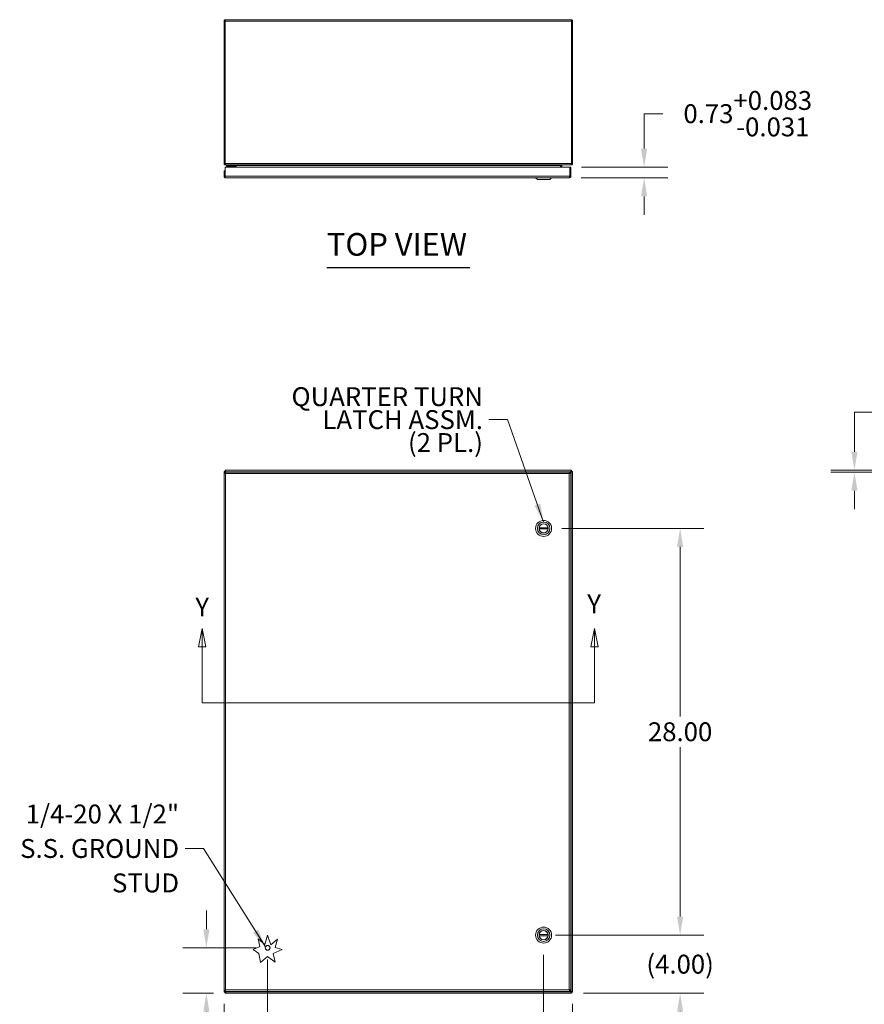
# Model space of a CAD drawing. Units: inches. Extents: x 6 to 213, y 5 to 132.
# Drawn here: x 40 to 98, y 64 to 132 of the extents above; entities that cross this region are included whole.
import ezdxf

# ---------------------------------------------------------------- set-up
doc = ezdxf.new("R2010")
doc.units = ezdxf.units.IN
doc.header["$LTSCALE"] = 13
doc.header["$MEASUREMENT"] = 0
for name, color, linetype, lineweight in [('Dimension (ANSI)', 7, 'Continuous', 5), ('Section Line (ANSI)', 7, 'Continuous', 5), ('Symbol (ANSI)', 7, 'Continuous', 5), ('Visible (ANSI)', 7, 'Continuous', 5), ('Visible Narrow (ANSI)', 7, 'Continuous', 5)]:
    doc.layers.add(name, color=color, linetype=linetype, lineweight=lineweight)
doc.styles.add('ROMANS', font='romans.shx')
doc.styles.add('Text Style168', font='tahoma.ttf')
doc.dimstyles.new('Default (ANSI)', dxfattribs={"dimscale": 13, "dimtxt": 0.1, "dimasz": 0.098425, "dimexe": 0.125, "dimexo": 0.0625, "dimgap": 0.031496, "dimtad": 0, "dimtih": 1, "dimtoh": 1, "dimrnd": 1e-08, "dimzin": 0, "dimdsep": 46, "dimtxsty": 'ROMANS', "dimcen": 0.09, "dimdle": 0.393701, "dimclrd": 256, "dimclre": 256, "dimclrt": 256, "dimadec": 0, "dimazin": 0, "dimtfac": 1, "dimtofl": 0, "dimtmove": 0, "dimatfit": 3, "dimfxl": 1, "dimtolj": 1, "dimtzin": 0, "dimlwd": -1, "dimlwe": -1, "dimarcsym": 0})
doc.dimstyles.new('Default (ANSI)$7', dxfattribs={"dimscale": 13, "dimtxt": 0.1, "dimasz": 0.098425, "dimexe": 0.125, "dimexo": 0.0625, "dimgap": 0.031496, "dimtad": 0, "dimtih": 1, "dimtoh": 1, "dimrnd": 1e-08, "dimzin": 0, "dimdsep": 46, "dimtxsty": 'ROMANS', "dimcen": 0.09, "dimdle": 0.393701, "dimclrd": 256, "dimclre": 256, "dimclrt": 256, "dimadec": 0, "dimazin": 0, "dimtfac": 1, "dimtofl": 0, "dimtmove": 0, "dimatfit": 3, "dimfxl": 1, "dimtolj": 1, "dimtzin": 0, "dimlwd": -1, "dimlwe": -1, "dimarcsym": 0})

# ---------------------------------------------------------------- blocks, each defined once
blk = doc.blocks.new('*D4')
at = {"layer": 'Defpoints', "color": 0, "transparency": 16777216}
for p in [(57.378, 68.009), (53.159, 64.884), (54.452, 64.884)]:
    blk.add_point(p, dxfattribs=at)
at = {"layer": 'Dimension (ANSI)', "transparency": 16777216}
for p, q in [((53.159, 69.288), (53.159, 70.568)), ((56.566, 68.009), (51.534, 68.009)), ((53.639, 64.884), (51.534, 64.884)), ((53.159, 63.604), (53.159, 61.302)), ((53.159, 61.302), (51.879, 61.302))]:
    blk.add_line(p, q, dxfattribs=at)
for points in [[(52.946, 69.288), (53.372, 69.288), (53.159, 68.009)], [(52.946, 63.604), (53.372, 63.604), (53.159, 64.884)]]:
    blk.add_solid(points, dxfattribs=at)
at = {"layer": 'Dimension (ANSI)', "transparency": 16777216, "insert": (49.303, 61.302), "char_height": 1.3, "attachment_point": 5, "style": 'ROMANS'}
blk.add_mtext('\\A1;(3.1)', dxfattribs=at)
blk = doc.blocks.new('*D5')
at = {"layer": 'Defpoints', "color": 0, "transparency": 16777216}
for p in [(57.378, 68.009), (54.377, 64.958), (54.377, 60.598)]:
    blk.add_point(p, dxfattribs=at)
at = {"layer": 'Dimension (ANSI)', "transparency": 16777216}
for p, q in [((57.378, 67.196), (57.378, 58.973)), ((54.377, 64.146), (54.377, 58.973)), ((53.097, 60.598), (51.818, 60.598)), ((58.658, 60.598), (61.033, 60.598))]:
    blk.add_line(p, q, dxfattribs=at)
for points in [[(53.097, 60.812), (53.097, 60.385), (54.377, 60.598)], [(58.658, 60.812), (58.658, 60.385), (57.378, 60.598)]]:
    blk.add_solid(points, dxfattribs=at)
at = {"layer": 'Dimension (ANSI)', "transparency": 16777216, "insert": (63.609, 60.598), "char_height": 1.3, "attachment_point": 5, "style": 'ROMANS'}
blk.add_mtext('\\A1;(3.0)', dxfattribs=at)
blk = doc.blocks.new('*D6')
at = {"layer": 'Defpoints', "color": 0, "transparency": 16777216}
for p in [(76.811, 96.884), (85.775, 96.884), (76.378, 68.884)]:
    blk.add_point(p, dxfattribs=at)
at = {"layer": 'Dimension (ANSI)', "transparency": 16777216}
for p, q in [((77.624, 96.884), (87.4, 96.884)), ((85.775, 95.604), (85.775, 83.943)), ((85.775, 70.163), (85.775, 81.824)), ((77.191, 68.884), (87.4, 68.884))]:
    blk.add_line(p, q, dxfattribs=at)
for points in [[(85.562, 95.604), (85.988, 95.604), (85.775, 96.884)], [(85.562, 70.163), (85.988, 70.163), (85.775, 68.884)]]:
    blk.add_solid(points, dxfattribs=at)
at = {"layer": 'Dimension (ANSI)', "transparency": 16777216, "insert": (85.775, 82.884), "char_height": 1.3, "attachment_point": 5, "style": 'ROMANS'}
blk.add_mtext('\\A1;28.00', dxfattribs=at)
blk = doc.blocks.new('2dTransSection1')
at = {"layer": 'Section Line (ANSI)', "linetype": 'Continuous'}
for p, q in [((4.0676, 6.9232), (4.0481, 6.8252)), ((4.0676, 6.8252), (4.0676, 6.9232)), ((4.0871, 6.8252), (4.0676, 6.9232)), ((6.1444, 6.9232), (6.1249, 6.8252)), ((6.1444, 6.8252), (6.1444, 6.9232)), ((6.1639, 6.8252), (6.1444, 6.9232)), ((4.0481, 6.8252), (4.0871, 6.8252)), ((4.0676, 6.5295), (4.0676, 6.8252)), ((6.1249, 6.8252), (6.1639, 6.8252)), ((6.1444, 6.5295), (6.1444, 6.8252)), ((4.0676, 6.5295), (6.1444, 6.5295)), ((4.0676, 6.5295), (4.0835, 6.5295)), ((6.1284, 6.5295), (6.1444, 6.5295))]:
    blk.add_line(p, q, dxfattribs=at)
at = {"layer": 'Section Line (ANSI)', "linetype": 'Continuous', "flags": 128}
for points in [[(4.0871, 6.8252), (4.0676, 6.9232), (4.0481, 6.8252), (4.0871, 6.8252)], [(6.1639, 6.8252), (6.1444, 6.9232), (6.1249, 6.8252), (6.1639, 6.8252)]]:
    blk.add_lwpolyline(points, dxfattribs=at)
at = {"layer": 'Section Line (ANSI)'}
for points in [[(4.0871, 6.8252), (4.0676, 6.9232), (4.0481, 6.8252), (4.0871, 6.8252)], [(6.1639, 6.8252), (6.1444, 6.9232), (6.1249, 6.8252), (6.1639, 6.8252)]]:
    blk.add_solid(points, dxfattribs=at)
at = {"layer": 'Section Line (ANSI)', "char_height": 0.1, "attachment_point": 7, "style": 'ROMANS'}
for insert in [(6.1066, 6.9716), (4.0309, 6.9553)]:
    blk.add_mtext('Y', dxfattribs=dict(at, insert=insert))
blk = doc.blocks.new('*D26')
at = {"layer": 'Defpoints', "color": 0, "transparency": 16777216}
for p in [(97.776, 100.759), (107.369, 100.759), (108.255, 100.884)]:
    blk.add_point(p, dxfattribs=at)
at = {"layer": 'Dimension (ANSI)', "transparency": 16777216}
for p, q in [((97.776, 102.163), (97.776, 104.891)), ((97.776, 104.891), (99.055, 104.891)), ((107.442, 100.884), (96.151, 100.884)), ((106.556, 100.759), (96.151, 100.759)), ((97.776, 99.479), (97.776, 98.199))]:
    blk.add_line(p, q, dxfattribs=at)
for points in [[(97.563, 102.163), (97.989, 102.163), (97.776, 100.884)], [(97.563, 99.479), (97.989, 99.479), (97.776, 100.759)]]:
    blk.add_solid(points, dxfattribs=at)
at = {"layer": 'Dimension (ANSI)', "transparency": 16777216, "insert": (102.251, 104.891), "char_height": 1.3, "attachment_point": 5, "style": 'ROMANS'}
blk.add_mtext('\\A1;(0.13)', dxfattribs=at)
blk = doc.blocks.new('*D31')
at = {"layer": 'Defpoints', "color": 0, "transparency": 16777216}
for p in [(76.378, 68.332), (78.377, 64.958), (76.378, 60.598)]:
    blk.add_point(p, dxfattribs=at)
at = {"layer": 'Dimension (ANSI)', "transparency": 16777216}
for p, q in [((76.378, 67.52), (76.378, 58.973)), ((78.377, 64.146), (78.377, 58.973)), ((75.099, 60.598), (73.819, 60.598)), ((79.656, 60.598), (82.032, 60.598))]:
    blk.add_line(p, q, dxfattribs=at)
for points in [[(75.099, 60.812), (75.099, 60.385), (76.378, 60.598)], [(79.656, 60.812), (79.656, 60.385), (78.377, 60.598)]]:
    blk.add_solid(points, dxfattribs=at)
at = {"layer": 'Dimension (ANSI)', "transparency": 16777216, "insert": (84.608, 60.598), "char_height": 1.3, "attachment_point": 5, "style": 'ROMANS'}
blk.add_mtext('\\A1;(2.0)', dxfattribs=at)
blk = doc.blocks.new('*D32')
at = {"layer": 'Defpoints', "color": 0, "transparency": 16777216}
for p in [(76.929, 68.884), (85.775, 68.884), (78.302, 64.884)]:
    blk.add_point(p, dxfattribs=at)
at = {"layer": 'Dimension (ANSI)', "transparency": 16777216}
for p, q in [((85.775, 70.163), (85.775, 71.443)), ((77.742, 68.884), (87.4, 68.884)), ((79.115, 64.884), (87.4, 64.884)), ((85.775, 63.604), (85.775, 62.324))]:
    blk.add_line(p, q, dxfattribs=at)
for points in [[(85.562, 70.163), (85.988, 70.163), (85.775, 68.884)], [(85.562, 63.604), (85.988, 63.604), (85.775, 64.884)]]:
    blk.add_solid(points, dxfattribs=at)
at = {"layer": 'Dimension (ANSI)', "transparency": 16777216, "insert": (85.775, 66.884), "char_height": 1.3, "attachment_point": 5, "style": 'ROMANS'}
blk.add_mtext('\\A1;(4.00)', dxfattribs=at)
blk = doc.blocks.new('*D33')
at = {"layer": 'Defpoints', "color": 0, "transparency": 16777216}
for p in [(78.179, 121.749), (78.148, 121.019), (83.297, 121.019)]:
    blk.add_point(p, dxfattribs=at)
at = {"layer": 'Dimension (ANSI)', "transparency": 16777216}
for p, q in [((84.576, 125.434), (83.297, 125.434)), ((83.297, 125.434), (83.297, 124.308)), ((83.297, 123.029), (83.297, 124.308)), ((78.991, 121.749), (84.922, 121.749)), ((78.96, 121.019), (84.922, 121.019)), ((83.297, 119.74), (83.297, 118.46))]:
    blk.add_line(p, q, dxfattribs=at)
for points in [[(83.083, 123.029), (83.51, 123.029), (83.297, 121.749)], [(83.083, 119.74), (83.51, 119.74), (83.297, 121.019)]]:
    blk.add_solid(points, dxfattribs=at)
at = {"layer": 'Dimension (ANSI)', "transparency": 16777216, "insert": (90.433, 125.434), "char_height": 1.3, "attachment_point": 5, "style": 'ROMANS'}
blk.add_mtext('\\A1;0.73\\S+0.083^ -0.031;', dxfattribs=at)

msp = doc.modelspace()

# ---------------------------------------------------------------- linework, layer by layer
at = {"layer": 'Symbol (ANSI)', "lineweight": 30}
msp.add_line((61.4553, 114.8508), (71.2983, 114.8508), dxfattribs=at)
at = {"layer": 'Visible (ANSI)'}
for p, q in [((54.3769, 131.8001), (54.3769, 122.0106)), ((54.4509, 131.8001), (54.3769, 131.8001)), ((54.4509, 131.8001), (54.4509, 122.0106)), ((54.4516, 122.0106), (54.4516, 131.8001)), ((54.4822, 131.9053), (78.2717, 131.9053)), ((78.3022, 131.8001), (78.3022, 122.0106)), ((78.3029, 131.8001), (78.3029, 122.0106)), ((78.3029, 131.8001), (78.3769, 131.8001)), ((78.3769, 122.0106), (78.3769, 131.8001)), ((54.3769, 122.0106), (54.4509, 122.0106)), ((54.3782, 121.4991), (54.3782, 121.1244)), ((54.4522, 121.4991), (54.3782, 121.4991)), ((54.4522, 121.1244), (54.4522, 121.4991)), ((54.4529, 121.1244), (54.4529, 121.7491)), ((54.4529, 121.7491), (78.1785, 121.7491)), ((54.4822, 121.9318), (54.4822, 121.9053)), ((54.4822, 121.9053), (54.5083, 121.9053)), ((78.2455, 121.9053), (54.5083, 121.9053)), ((54.6679, 121.8746), (54.5429, 121.8746)), ((54.5429, 121.8155), (54.5429, 121.8746)), ((54.5429, 121.8155), (54.6679, 121.8155)), ((54.6679, 121.8746), (55.0199, 121.8746)), ((55.0199, 121.8155), (54.6679, 121.8155)), ((54.9933, 121.7491), (54.9415, 121.8009)), ((55.0469, 121.7491), (55.0469, 121.7886)), ((55.1059, 121.7886), (55.1059, 121.7491)), ((55.1154, 121.8741), (55.1154, 121.7491)), ((55.1894, 121.7491), (55.1894, 121.8741)), ((55.2156, 121.8741), (55.2156, 121.7491)), ((77.5383, 121.8741), (77.5383, 121.7491)), ((77.5644, 121.8741), (77.5644, 121.7491)), ((77.6384, 121.8741), (77.6384, 121.7491)), ((78.1785, 121.7491), (78.1785, 121.1244)), ((78.1792, 121.1244), (78.1792, 121.7491)), ((78.1792, 121.7491), (78.2532, 121.7491)), ((78.2455, 121.9053), (78.2717, 121.9053)), ((78.2532, 121.1244), (78.2532, 121.7491)), ((78.2717, 121.9318), (78.2717, 121.9053)), ((78.3029, 122.0106), (78.3769, 122.0106)), ((54.4522, 121.1244), (54.3782, 121.1244)), ((78.148, 121.0191), (54.4835, 121.0191)), ((75.9452, 120.901), (75.8271, 121.0191)), ((76.8113, 120.901), (75.9452, 120.901)), ((76.8113, 120.901), (76.9294, 121.0191)), ((78.1792, 121.1244), (78.2532, 121.1244)), ((54.3769, 64.9582), (54.3769, 100.8088)), ((54.3769, 100.8088), (54.4509, 100.8088)), ((54.3782, 65.0832), (54.3782, 100.6838)), ((54.4522, 100.6838), (54.3782, 100.6838)), ((54.4516, 100.8835), (78.3022, 100.8835)), ((54.4516, 100.8095), (54.4516, 100.8835)), ((54.4529, 100.7585), (78.1785, 100.7585)), ((54.4529, 100.6845), (54.4529, 100.7585)), ((54.5281, 100.7585), (54.5083, 100.7783)), ((78.2455, 100.7783), (78.1785, 100.7113)), ((78.1785, 100.6845), (78.1785, 100.7585)), ((78.1792, 100.6838), (78.2532, 100.6838)), ((78.2034, 100.6838), (78.2717, 100.7521)), ((78.2532, 100.6838), (78.2532, 65.0832)), ((78.3022, 100.8835), (78.3022, 100.8095)), ((78.3029, 100.8088), (78.3769, 100.8088)), ((78.3769, 100.8088), (78.3769, 64.9582)), ((76.6907, 96.9229), (76.0657, 96.9229)), ((76.6907, 96.8441), (76.0657, 96.8441)), ((56.829, 68.0963), (56.7155, 68.6323)), ((56.7155, 68.6323), (57.1807, 68.2284)), ((57.1807, 68.2284), (57.3782, 68.8835)), ((57.3782, 68.8835), (57.6007, 68.2255)), ((57.6007, 68.2255), (58.0646, 68.6108)), ((58.0646, 68.6108), (57.8919, 68.0382)), ((76.6907, 68.9229), (76.0657, 68.9229)), ((76.6907, 68.8441), (76.0657, 68.8441)), ((56.3783, 67.8967), (56.829, 68.0963)), ((56.7642, 67.6205), (56.3783, 67.8967)), ((58.3782, 67.8916), (57.766, 67.6205)), ((57.8919, 68.0382), (58.3782, 67.8916)), ((56.8938, 67.0087), (56.7642, 67.6205)), ((57.3666, 67.4015), (56.8938, 67.0087)), ((57.8919, 67.0255), (57.3666, 67.4015)), ((57.766, 67.6205), (57.8919, 67.0255)), ((54.4522, 65.0832), (54.3782, 65.0832)), ((54.4529, 65.0825), (54.4529, 65.0085)), ((78.1785, 65.0825), (78.1785, 65.0085)), ((78.1792, 65.0832), (78.2532, 65.0832)), ((78.2717, 65.0149), (78.2034, 65.0832)), ((54.4509, 64.9582), (54.3769, 64.9582)), ((54.4516, 64.8835), (54.4516, 64.9575)), ((78.3022, 64.8835), (54.4516, 64.8835)), ((78.1785, 65.0085), (54.4529, 65.0085)), ((54.5083, 64.9888), (54.5281, 65.0085)), ((78.1785, 65.0557), (78.2455, 64.9888)), ((78.3022, 64.9575), (78.3022, 64.8835)), ((78.3769, 64.9582), (78.3029, 64.9582))]:
    msp.add_line(p, q, dxfattribs=at)
for centre, radius in [((76.3782, 96.8835), 0.5512), ((76.3782, 96.8835), 0.4331), ((76.3782, 96.8835), 0.3169), ((76.3782, 68.8835), 0.5512), ((76.3782, 68.8835), 0.4331), ((76.3782, 68.8835), 0.3169), ((57.3782, 68.0085), 0.1685)]:
    msp.add_circle(centre, radius, dxfattribs=at)
for centre, radius, start, end in [((54.9061, 121.7655), 0.05, 45, 90), ((55.0199, 121.7886), 0.086, 0, 90), ((55.0199, 121.7886), 0.0269, 0, 90), ((55.0842, 121.8741), 0.1053, 0, 11.695748), ((77.6697, 121.8741), 0.1053, 168.304252, 180), ((76.3782, 96.8835), 0.315, 7.180756, 172.819244), ((76.3782, 96.8835), 0.315, 172.819244, 187.180756), ((76.3782, 96.8835), 0.315, 187.180756, 352.819244), ((76.3782, 96.8835), 0.315, 352.819244, 7.180756), ((76.3782, 68.8835), 0.315, 7.180756, 172.819244), ((76.3782, 68.8835), 0.315, 172.819244, 187.180756), ((76.3782, 68.8835), 0.315, 187.180756, 352.819244), ((76.3782, 68.8835), 0.315, 352.819244, 7.180756)]:
    msp.add_arc(centre, radius, start, end, dxfattribs=at)
for points, knots in [([(54.4822, 131.9053), (54.4438, 131.9053), (54.4062, 131.8825), (54.3886, 131.8483), (54.381, 131.8335), (54.3769, 131.8168), (54.3769, 131.8001)], [0, 0, 0, 0, 1.0950581, 1.0950581, 1.0950581, 1.5707963, 1.5707963, 1.5707963, 1.5707963]), ([(54.4544, 131.8139), (54.4526, 131.8105), (54.4514, 131.8067), (54.451, 131.8028), (54.451, 131.8019), (54.4509, 131.801), (54.4509, 131.8001)], [1.10743779, 1.10743779, 1.10743779, 1.10743779, 1.48347479, 1.48347479, 1.48347479, 1.57079633, 1.57079633, 1.57079633, 1.57079633]), ([(54.4516, 131.8001), (54.4587, 131.8385), (54.4658, 131.8761), (54.4729, 131.8937), (54.476, 131.9013), (54.4791, 131.9053), (54.4822, 131.9053)], [0, 0, 0, 0, 1.0950581, 1.0950581, 1.0950581, 1.5707963, 1.5707963, 1.5707963, 1.5707963]), ([(78.3769, 131.8001), (78.3769, 131.8385), (78.354, 131.8761), (78.3199, 131.8937), (78.305, 131.9013), (78.2884, 131.9053), (78.2717, 131.9053)], [0, 0, 0, 0, 1.0950581, 1.0950581, 1.0950581, 1.5707963, 1.5707963, 1.5707963, 1.5707963]), ([(78.2717, 131.9053), (78.2788, 131.9053), (78.2859, 131.8825), (78.293, 131.8483), (78.296, 131.8335), (78.2991, 131.8168), (78.3022, 131.8001)], [0, 0, 0, 0, 1.0950581, 1.0950581, 1.0950581, 1.5707963, 1.5707963, 1.5707963, 1.5707963]), ([(78.2995, 131.8139), (78.3013, 131.8105), (78.3025, 131.8067), (78.3028, 131.8028), (78.3029, 131.8019), (78.3029, 131.801), (78.3029, 131.8001)], [1.10743779, 1.10743779, 1.10743779, 1.10743779, 1.48347479, 1.48347479, 1.48347479, 1.57079633, 1.57079633, 1.57079633, 1.57079633]), ([(54.3769, 122.0106), (54.3769, 121.9722), (54.3998, 121.9346), (54.434, 121.917), (54.4488, 121.9094), (54.4655, 121.9053), (54.4822, 121.9053)], [0, 0, 0, 0, 1.0950581, 1.0950581, 1.0950581, 1.5707963, 1.5707963, 1.5707963, 1.5707963]), ([(54.5083, 121.9053), (54.4952, 121.9053), (54.482, 121.9282), (54.4688, 121.9624), (54.4631, 121.9772), (54.4574, 121.9939), (54.4516, 122.0106)], [0, 0, 0, 0, 1.0950581, 1.0950581, 1.0950581, 1.5707963, 1.5707963, 1.5707963, 1.5707963]), ([(55.1077, 121.8947), (55.1049, 121.8979), (55.1014, 121.9005), (55.0975, 121.9023), (55.0938, 121.9041), (55.0898, 121.9051), (55.0857, 121.9053)], [-2.42100922, -2.42100922, -2.42100922, -2.42100922, -2.01280226, -2.01280226, -2.01280226, -1.61914817, -1.61914817, -1.61914817, -1.61914817]), ([(55.1894, 121.8947), (55.1801, 121.8979), (55.1683, 121.9005), (55.1554, 121.9023), (55.1429, 121.9041), (55.1292, 121.9051), (55.1154, 121.9053)], [-2.42100922, -2.42100922, -2.42100922, -2.42100922, -2.01280226, -2.01280226, -2.01280226, -1.61914817, -1.61914817, -1.61914817, -1.61914817]), ([(77.5644, 121.8947), (77.5738, 121.8979), (77.5855, 121.9005), (77.5985, 121.9023), (77.611, 121.9041), (77.6246, 121.9051), (77.6384, 121.9053)], [-2.42100922, -2.42100922, -2.42100922, -2.42100922, -2.01280226, -2.01280226, -2.01280226, -1.61914817, -1.61914817, -1.61914817, -1.61914817]), ([(77.6462, 121.8947), (77.649, 121.8979), (77.6525, 121.9005), (77.6563, 121.9023), (77.66, 121.9041), (77.6641, 121.9051), (77.6682, 121.9053)], [-2.42100922, -2.42100922, -2.42100922, -2.42100922, -2.01280226, -2.01280226, -2.01280226, -1.61914817, -1.61914817, -1.61914817, -1.61914817]), ([(78.3022, 122.0106), (78.289, 121.9722), (78.2759, 121.9346), (78.2627, 121.917), (78.257, 121.9094), (78.2512, 121.9053), (78.2455, 121.9053)], [0, 0, 0, 0, 1.0950581, 1.0950581, 1.0950581, 1.5707963, 1.5707963, 1.5707963, 1.5707963]), ([(78.2717, 121.9053), (78.3101, 121.9053), (78.3476, 121.9282), (78.3652, 121.9624), (78.3729, 121.9772), (78.3769, 121.9939), (78.3769, 122.0106)], [0, 0, 0, 0, 1.0950581, 1.0950581, 1.0950581, 1.5707963, 1.5707963, 1.5707963, 1.5707963]), ([(54.3782, 121.1244), (54.3782, 121.0859), (54.4011, 121.0484), (54.4353, 121.0308), (54.4501, 121.0231), (54.4668, 121.0191), (54.4835, 121.0191)], [0, 0, 0, 0, 1.0950581, 1.0950581, 1.0950581, 1.5707963, 1.5707963, 1.5707963, 1.5707963]), ([(54.4557, 121.1105), (54.4539, 121.114), (54.4527, 121.1177), (54.4524, 121.1216), (54.4523, 121.1225), (54.4522, 121.1234), (54.4522, 121.1244)], [1.10743779, 1.10743779, 1.10743779, 1.10743779, 1.48347479, 1.48347479, 1.48347479, 1.57079633, 1.57079633, 1.57079633, 1.57079633]), ([(54.4835, 121.0191), (54.4764, 121.0191), (54.4693, 121.042), (54.4622, 121.0761), (54.4591, 121.091), (54.456, 121.1077), (54.4529, 121.1244)], [0, 0, 0, 0, 1.0950581, 1.0950581, 1.0950581, 1.5707963, 1.5707963, 1.5707963, 1.5707963]), ([(78.148, 121.0191), (78.1864, 121.0191), (78.224, 121.042), (78.2416, 121.0761), (78.2492, 121.091), (78.2532, 121.1077), (78.2532, 121.1244)], [0, 0, 0, 0, 1.0950581, 1.0950581, 1.0950581, 1.5707963, 1.5707963, 1.5707963, 1.5707963]), ([(78.1785, 121.1244), (78.1714, 121.0859), (78.1643, 121.0484), (78.1572, 121.0308), (78.1542, 121.0231), (78.1511, 121.0191), (78.148, 121.0191)], [0, 0, 0, 0, 1.0950581, 1.0950581, 1.0950581, 1.5707963, 1.5707963, 1.5707963, 1.5707963]), ([(78.1758, 121.1105), (78.1776, 121.114), (78.1788, 121.1177), (78.1791, 121.1216), (78.1792, 121.1225), (78.1792, 121.1234), (78.1792, 121.1244)], [1.10743779, 1.10743779, 1.10743779, 1.10743779, 1.48347479, 1.48347479, 1.48347479, 1.57079633, 1.57079633, 1.57079633, 1.57079633]), ([(54.3769, 100.8088), (54.3769, 100.7956), (54.3998, 100.7824), (54.434, 100.7693), (54.4433, 100.7657), (54.4533, 100.7621), (54.4636, 100.7585)], [0, 0, 0, 0, 1.0950581, 1.0950581, 1.0950581, 1.3931526, 1.3931526, 1.3931526, 1.3931526]), ([(54.3782, 100.6838), (54.3782, 100.6767), (54.4011, 100.6696), (54.4353, 100.6625), (54.4501, 100.6594), (54.4668, 100.6563), (54.4835, 100.6533)], [0, 0, 0, 0, 1.0950581, 1.0950581, 1.0950581, 1.5707963, 1.5707963, 1.5707963, 1.5707963]), ([(54.4822, 100.7783), (54.4667, 100.7879), (54.4524, 100.7975), (54.451, 100.8071), (54.451, 100.8077), (54.4509, 100.8082), (54.4509, 100.8088)], [0, 0, 0, 0, 1.4834748, 1.4834748, 1.4834748, 1.5707963, 1.5707963, 1.5707963, 1.5707963]), ([(54.5083, 100.7783), (54.4952, 100.8167), (54.482, 100.8542), (54.4688, 100.8718), (54.4631, 100.8795), (54.4574, 100.8835), (54.4516, 100.8835)], [0, 0, 0, 0, 1.0950581, 1.0950581, 1.0950581, 1.5707963, 1.5707963, 1.5707963, 1.5707963]), ([(54.4516, 100.8095), (54.4695, 100.8095), (54.4873, 100.7964), (54.5052, 100.781), (54.5062, 100.7801), (54.5073, 100.7792), (54.5083, 100.7783)], [0, 0, 0, 0, 1.4834748, 1.4834748, 1.4834748, 1.5707963, 1.5707963, 1.5707963, 1.5707963]), ([(54.4822, 100.7783), (54.4726, 100.7937), (54.4629, 100.808), (54.4533, 100.8094), (54.4528, 100.8095), (54.4522, 100.8095), (54.4516, 100.8095)], [0, 0, 0, 0, 1.4834748, 1.4834748, 1.4834748, 1.5707963, 1.5707963, 1.5707963, 1.5707963]), ([(54.4835, 100.6533), (54.468, 100.6629), (54.4537, 100.6725), (54.4524, 100.6821), (54.4523, 100.6827), (54.4522, 100.6832), (54.4522, 100.6838)], [0, 0, 0, 0, 1.4834748, 1.4834748, 1.4834748, 1.5707963, 1.5707963, 1.5707963, 1.5707963]), ([(54.4835, 100.6533), (54.4764, 100.6917), (54.4693, 100.7292), (54.4622, 100.7468), (54.4591, 100.7545), (54.456, 100.7585), (54.4529, 100.7585)], [0, 0, 0, 0, 1.0950581, 1.0950581, 1.0950581, 1.5707963, 1.5707963, 1.5707963, 1.5707963]), ([(54.4835, 100.6533), (54.4739, 100.6687), (54.4643, 100.683), (54.4546, 100.6844), (54.4541, 100.6845), (54.4535, 100.6845), (54.4529, 100.6845)], [0, 0, 0, 0, 1.4834748, 1.4834748, 1.4834748, 1.5707963, 1.5707963, 1.5707963, 1.5707963]), ([(78.1785, 100.7585), (78.1714, 100.7585), (78.1643, 100.7356), (78.1572, 100.7015), (78.1542, 100.6866), (78.1511, 100.6699), (78.148, 100.6533)], [0, 0, 0, 0, 1.0950581, 1.0950581, 1.0950581, 1.5707963, 1.5707963, 1.5707963, 1.5707963]), ([(78.148, 100.6533), (78.1576, 100.6687), (78.1672, 100.683), (78.1768, 100.6844), (78.1774, 100.6845), (78.178, 100.6845), (78.1785, 100.6845)], [0, 0, 0, 0, 1.4834748, 1.4834748, 1.4834748, 1.5707963, 1.5707963, 1.5707963, 1.5707963]), ([(78.148, 100.6533), (78.1864, 100.6604), (78.224, 100.6674), (78.2416, 100.6745), (78.2492, 100.6776), (78.2532, 100.6807), (78.2532, 100.6838)], [0, 0, 0, 0, 1.0950581, 1.0950581, 1.0950581, 1.5707963, 1.5707963, 1.5707963, 1.5707963]), ([(78.148, 100.6533), (78.1634, 100.6629), (78.1778, 100.6725), (78.1791, 100.6821), (78.1792, 100.6827), (78.1792, 100.6832), (78.1792, 100.6838)], [0, 0, 0, 0, 1.4834748, 1.4834748, 1.4834748, 1.5707963, 1.5707963, 1.5707963, 1.5707963]), ([(78.3022, 100.8835), (78.289, 100.8835), (78.2759, 100.8606), (78.2627, 100.8265), (78.257, 100.8116), (78.2512, 100.7949), (78.2455, 100.7783)], [0, 0, 0, 0, 1.0950581, 1.0950581, 1.0950581, 1.5707963, 1.5707963, 1.5707963, 1.5707963]), ([(78.3022, 100.8095), (78.2844, 100.8095), (78.2665, 100.7964), (78.2487, 100.781), (78.2476, 100.7801), (78.2466, 100.7792), (78.2455, 100.7783)], [0, 0, 0, 0, 1.4834748, 1.4834748, 1.4834748, 1.5707963, 1.5707963, 1.5707963, 1.5707963]), ([(78.2717, 100.7783), (78.2813, 100.7937), (78.2909, 100.808), (78.3005, 100.8094), (78.3011, 100.8095), (78.3016, 100.8095), (78.3022, 100.8095)], [0, 0, 0, 0, 1.4834748, 1.4834748, 1.4834748, 1.5707963, 1.5707963, 1.5707963, 1.5707963]), ([(78.2717, 100.7521), (78.3101, 100.7653), (78.3476, 100.7784), (78.3652, 100.7916), (78.3729, 100.7973), (78.3769, 100.8031), (78.3769, 100.8088)], [0, 0, 0, 0, 1.0950581, 1.0950581, 1.0950581, 1.5707963, 1.5707963, 1.5707963, 1.5707963]), ([(78.3029, 100.8088), (78.3029, 100.7909), (78.2898, 100.7731), (78.2744, 100.7552), (78.2735, 100.7542), (78.2726, 100.7531), (78.2717, 100.7521)], [0, 0, 0, 0, 1.4834748, 1.4834748, 1.4834748, 1.5707963, 1.5707963, 1.5707963, 1.5707963]), ([(78.2717, 100.7783), (78.2871, 100.7879), (78.3015, 100.7975), (78.3028, 100.8071), (78.3029, 100.8077), (78.3029, 100.8082), (78.3029, 100.8088)], [0, 0, 0, 0, 1.4834748, 1.4834748, 1.4834748, 1.5707963, 1.5707963, 1.5707963, 1.5707963]), ([(54.4835, 65.1138), (54.4451, 65.1067), (54.4075, 65.0996), (54.3899, 65.0925), (54.3823, 65.0894), (54.3782, 65.0863), (54.3782, 65.0832)], [0, 0, 0, 0, 1.0950581, 1.0950581, 1.0950581, 1.5707963, 1.5707963, 1.5707963, 1.5707963]), ([(54.4835, 65.1138), (54.468, 65.1041), (54.4537, 65.0945), (54.4524, 65.0849), (54.4523, 65.0843), (54.4522, 65.0838), (54.4522, 65.0832)], [0, 0, 0, 0, 1.4834748, 1.4834748, 1.4834748, 1.5707963, 1.5707963, 1.5707963, 1.5707963]), ([(54.4529, 65.0085), (54.46, 65.0085), (54.4671, 65.0314), (54.4742, 65.0655), (54.4773, 65.0804), (54.4804, 65.0971), (54.4835, 65.1138)], [0, 0, 0, 0, 1.0950581, 1.0950581, 1.0950581, 1.5707963, 1.5707963, 1.5707963, 1.5707963]), ([(54.4835, 65.1138), (54.4739, 65.0983), (54.4643, 65.084), (54.4546, 65.0826), (54.4541, 65.0825), (54.4535, 65.0825), (54.4529, 65.0825)], [0, 0, 0, 0, 1.4834748, 1.4834748, 1.4834748, 1.5707963, 1.5707963, 1.5707963, 1.5707963]), ([(78.148, 65.1138), (78.1551, 65.0753), (78.1622, 65.0378), (78.1693, 65.0202), (78.1724, 65.0125), (78.1754, 65.0085), (78.1785, 65.0085)], [0, 0, 0, 0, 1.0950581, 1.0950581, 1.0950581, 1.5707963, 1.5707963, 1.5707963, 1.5707963]), ([(78.148, 65.1138), (78.1576, 65.0983), (78.1672, 65.084), (78.1768, 65.0826), (78.1774, 65.0825), (78.178, 65.0825), (78.1785, 65.0825)], [0, 0, 0, 0, 1.4834748, 1.4834748, 1.4834748, 1.5707963, 1.5707963, 1.5707963, 1.5707963]), ([(78.2532, 65.0832), (78.2532, 65.0903), (78.2303, 65.0974), (78.1962, 65.1045), (78.1814, 65.1076), (78.1647, 65.1107), (78.148, 65.1138)], [0, 0, 0, 0, 1.0950581, 1.0950581, 1.0950581, 1.5707963, 1.5707963, 1.5707963, 1.5707963]), ([(78.148, 65.1138), (78.1634, 65.1041), (78.1778, 65.0945), (78.1791, 65.0849), (78.1792, 65.0843), (78.1792, 65.0838), (78.1792, 65.0832)], [0, 0, 0, 0, 1.4834748, 1.4834748, 1.4834748, 1.5707963, 1.5707963, 1.5707963, 1.5707963]), ([(54.4636, 65.0085), (54.4321, 64.9975), (54.4033, 64.9864), (54.3886, 64.9754), (54.381, 64.9697), (54.3769, 64.9639), (54.3769, 64.9582)], [0.1776438, 0.1776438, 0.1776438, 0.1776438, 1.0950581, 1.0950581, 1.0950581, 1.5707963, 1.5707963, 1.5707963, 1.5707963]), ([(54.4822, 64.9888), (54.4667, 64.9791), (54.4524, 64.9695), (54.451, 64.9599), (54.451, 64.9593), (54.4509, 64.9588), (54.4509, 64.9582)], [0, 0, 0, 0, 1.4834748, 1.4834748, 1.4834748, 1.5707963, 1.5707963, 1.5707963, 1.5707963]), ([(54.4516, 64.8835), (54.4648, 64.8835), (54.478, 64.9064), (54.4912, 64.9405), (54.4969, 64.9554), (54.5026, 64.9721), (54.5083, 64.9888)], [0, 0, 0, 0, 1.0950581, 1.0950581, 1.0950581, 1.5707963, 1.5707963, 1.5707963, 1.5707963]), ([(54.4516, 64.9575), (54.4695, 64.9575), (54.4873, 64.9706), (54.5052, 64.986), (54.5062, 64.9869), (54.5073, 64.9878), (54.5083, 64.9888)], [0, 0, 0, 0, 1.4834748, 1.4834748, 1.4834748, 1.5707963, 1.5707963, 1.5707963, 1.5707963]), ([(54.4822, 64.9888), (54.4726, 64.9733), (54.4629, 64.959), (54.4533, 64.9576), (54.4528, 64.9575), (54.4522, 64.9575), (54.4516, 64.9575)], [0, 0, 0, 0, 1.4834748, 1.4834748, 1.4834748, 1.5707963, 1.5707963, 1.5707963, 1.5707963]), ([(78.2455, 64.9888), (78.2587, 64.9503), (78.2719, 64.9128), (78.285, 64.8952), (78.2908, 64.8875), (78.2965, 64.8835), (78.3022, 64.8835)], [0, 0, 0, 0, 1.0950581, 1.0950581, 1.0950581, 1.5707963, 1.5707963, 1.5707963, 1.5707963]), ([(78.3022, 64.9575), (78.2844, 64.9575), (78.2665, 64.9706), (78.2487, 64.986), (78.2476, 64.9869), (78.2466, 64.9878), (78.2455, 64.9888)], [0, 0, 0, 0, 1.4834748, 1.4834748, 1.4834748, 1.5707963, 1.5707963, 1.5707963, 1.5707963]), ([(78.3769, 64.9582), (78.3769, 64.9714), (78.354, 64.9846), (78.3199, 64.9977), (78.305, 65.0035), (78.2884, 65.0092), (78.2717, 65.0149)], [0, 0, 0, 0, 1.0950581, 1.0950581, 1.0950581, 1.5707963, 1.5707963, 1.5707963, 1.5707963]), ([(78.3029, 64.9582), (78.3029, 64.9761), (78.2898, 64.9939), (78.2744, 65.0118), (78.2735, 65.0128), (78.2726, 65.0139), (78.2717, 65.0149)], [0, 0, 0, 0, 1.4834748, 1.4834748, 1.4834748, 1.5707963, 1.5707963, 1.5707963, 1.5707963]), ([(78.2717, 64.9888), (78.2871, 64.9791), (78.3015, 64.9695), (78.3028, 64.9599), (78.3029, 64.9593), (78.3029, 64.9588), (78.3029, 64.9582)], [0, 0, 0, 0, 1.4834748, 1.4834748, 1.4834748, 1.5707963, 1.5707963, 1.5707963, 1.5707963]), ([(78.2717, 64.9888), (78.2813, 64.9733), (78.2909, 64.959), (78.3005, 64.9576), (78.3011, 64.9575), (78.3016, 64.9575), (78.3022, 64.9575)], [0, 0, 0, 0, 1.4834748, 1.4834748, 1.4834748, 1.5707963, 1.5707963, 1.5707963, 1.5707963])]:
    msp.add_open_spline(points, degree=3, knots=knots, dxfattribs=at)
for points in [[(54.4509, 122.0106), (54.4509, 122.003), (54.4541, 121.9958), (54.4591, 121.9901)], [(55.0202, 121.8138), (55.0202, 121.8138), (55.0202, 121.8138), (55.0202, 121.8138)], [(55.0451, 121.7888), (55.0451, 121.7888), (55.0451, 121.7888), (55.0451, 121.7888)], [(55.0857, 121.9053), (55.0852, 121.9053), (55.0847, 121.9053), (55.0842, 121.9053)], [(55.1154, 121.8741), (55.1154, 121.8816), (55.1126, 121.8891), (55.1077, 121.8947)], [(55.1154, 121.9053), (55.1137, 121.9053), (55.112, 121.9053), (55.1103, 121.9053)], [(55.2156, 121.8741), (55.2156, 121.8816), (55.206, 121.8891), (55.1894, 121.8947)], [(77.5383, 121.8741), (77.5383, 121.8816), (77.5479, 121.8891), (77.5644, 121.8947)], [(77.6384, 121.9053), (77.6401, 121.9053), (77.6418, 121.9053), (77.6435, 121.9053)], [(77.6384, 121.8741), (77.6384, 121.8816), (77.6413, 121.8891), (77.6462, 121.8947)], [(77.6682, 121.9053), (77.6687, 121.9053), (77.6692, 121.9053), (77.6697, 121.9053)], [(78.3029, 122.0106), (78.3029, 122.003), (78.2998, 121.9958), (78.2948, 121.9901)], [(54.4509, 100.8088), (54.4509, 100.792), (54.4625, 100.7753), (54.4767, 100.7585)], [(54.4509, 64.9582), (54.4509, 64.975), (54.4625, 64.9917), (54.4767, 65.0085)]]:
    msp.add_open_spline(points, degree=3, dxfattribs=at)
at = {"layer": 'Visible Narrow (ANSI)'}
for p, q in [((78.3022, 131.8001), (54.4516, 131.8001)), ((54.4516, 122.0106), (78.3022, 122.0106)), ((54.6679, 121.8746), (54.6679, 121.8155)), ((55.1154, 121.8741), (55.1894, 121.8741)), ((77.5383, 121.8741), (55.2156, 121.8741)), ((77.6384, 121.8741), (77.5644, 121.8741)), ((54.4529, 121.1244), (78.1785, 121.1244)), ((54.4822, 100.7783), (54.4822, 100.7585)), ((54.5083, 100.7783), (54.4822, 100.7783)), ((54.4822, 100.6554), (54.4822, 100.6541)), ((54.4835, 100.6533), (54.4835, 65.1138)), ((78.148, 100.6533), (54.4835, 100.6533)), ((78.2455, 100.7783), (54.5083, 100.7783)), ((78.148, 65.1138), (78.148, 100.6533)), ((78.2717, 100.7783), (78.2455, 100.7783)), ((78.2717, 100.7521), (78.2717, 100.7783)), ((78.2717, 65.0149), (78.2717, 100.7521)), ((54.4822, 65.1129), (54.4822, 65.1116)), ((54.4835, 65.1138), (78.148, 65.1138)), ((54.4822, 65.0085), (54.4822, 64.9888)), ((54.4822, 64.9888), (54.5083, 64.9888)), ((54.5083, 64.9888), (78.2455, 64.9888)), ((78.2455, 64.9888), (78.2717, 64.9888)), ((78.2717, 64.9888), (78.2717, 65.0149))]:
    msp.add_line(p, q, dxfattribs=at)
msp.add_circle((57.3782, 68.0085), 0.1605, dxfattribs=at)
for points, knots in [([(55.0095, 121.7782), (55.0041, 121.78), (54.9988, 121.7818), (54.9936, 121.7835), (54.9833, 121.787), (54.9738, 121.7901), (54.9658, 121.7928), (54.958, 121.7954), (54.9519, 121.7974), (54.9478, 121.7988), (54.9435, 121.8002), (54.9415, 121.8009), (54.9415, 121.8009)], [1.9375412, 1.9375412, 1.9375412, 1.9375412, 2.1111953, 2.1111953, 2.1111953, 2.452995, 2.452995, 2.452995, 2.7898962, 2.7898962, 2.7898962, 3.1415927, 3.1415927, 3.1415927, 3.1415927]), ([(55.0199, 121.8155), (55.0208, 121.8155), (55.0198, 121.8115), (55.016, 121.7979), (55.0131, 121.7885), (55.0095, 121.7782)], [0, 0, 0, 0, 0.0008769743, 0.0008769743, 0.0017539486, 0.0017539486, 0.0017539486, 0.0017539486]), ([(55.0469, 121.7886), (55.0469, 121.7895), (55.0428, 121.7885), (55.0292, 121.7847), (55.0198, 121.7818), (55.0095, 121.7782)], [0, 0, 0, 0, 0.0008769743, 0.0008769743, 0.0017539486, 0.0017539486, 0.0017539486, 0.0017539486]), ([(55.0192, 121.7491), (55.0178, 121.7533), (55.0164, 121.7577), (55.0149, 121.7623), (55.0131, 121.7675), (55.0113, 121.7728), (55.0095, 121.7782)], [0.8787338, 0.8787338, 0.8787338, 0.8787338, 1.03039739, 1.03039739, 1.03039739, 1.20405149, 1.20405149, 1.20405149, 1.20405149]), ([(55.1154, 121.8741), (55.1154, 121.8751), (55.1154, 121.8762), (55.1154, 121.8783), (55.1154, 121.8793), (55.1154, 121.8824), (55.1154, 121.8846), (55.1154, 121.8913), (55.1154, 121.896), (55.1154, 121.9015)], [-0.13324961, -0.13324961, -0.13324961, -0.13324961, -0.11895103, -0.11895103, -0.10318184, -0.10318184, -0.06799259, -0.06799259, 0, 0, 0, 0]), ([(77.6384, 121.9015), (77.6384, 121.8976), (77.6384, 121.8942), (77.6384, 121.8879), (77.6384, 121.885), (77.6384, 121.8808), (77.6384, 121.8793), (77.6384, 121.8766), (77.6384, 121.8754), (77.6384, 121.8741)], [-0.071800359, -0.071800359, -0.071800359, -0.071800359, -0.045977115, -0.045977115, -0.022086121, -0.022086121, -0.009551125, -0.009551125, 0, 0, 0, 0])]:
    msp.add_open_spline(points, degree=3, knots=knots, dxfattribs=at)
for points in [[(55.0857, 121.9053), (55.0857, 121.9053), (55.0857, 121.9053), (55.0857, 121.9053)], [(55.1154, 121.9015), (55.1128, 121.8993), (55.1102, 121.897), (55.1077, 121.8947)], [(55.1154, 121.9015), (55.1154, 121.9028), (55.1154, 121.904), (55.1154, 121.9053)], [(55.1196, 121.9052), (55.1182, 121.904), (55.1168, 121.9028), (55.1154, 121.9015)], [(77.6384, 121.9015), (77.637, 121.9028), (77.6356, 121.904), (77.6342, 121.9052)], [(77.6384, 121.9053), (77.6384, 121.904), (77.6384, 121.9028), (77.6384, 121.9015)], [(77.6462, 121.8947), (77.6436, 121.897), (77.641, 121.8993), (77.6384, 121.9015)], [(77.6682, 121.9053), (77.6682, 121.9053), (77.6682, 121.9053), (77.6682, 121.9053)]]:
    msp.add_open_spline(points, degree=3, dxfattribs=at)

# ---------------------------------------------------------------- block references
at = {"layer": 'Section Line (ANSI)', "xscale": 13, "yscale": 13, "zscale": 13}
msp.add_blockref('2dTransSection1', (0, 0), dxfattribs=at)

# ---------------------------------------------------------------- texts
at = {"layer": 'Symbol (ANSI)', "insert": (61.4541, 115.1689), "char_height": 1.56, "attachment_point": 7, "style": 'Text Style168'}
msp.add_mtext('TOP VIEW', dxfattribs=at)
at = {"layer": 'Symbol (ANSI)', "char_height": 1.3, "attachment_point": 6, "style": 'ROMANS'}
for s, insert, width, line_spacing_factor in [('{\\fRomanS|b0|i0;\\H1.3000;QUARTER TURN\\P\\fRomanS|b0|i0;\\H1.3000;LATCH ASSM.\\P\\fRomanS|b0|i0;\\H1.3000;(2 PL.)\\fCalibri|b0|i0;\\H1.4300;\\P}', (72.2003, 104.3728), 15.246966, 0.72927), ('{\\fRomanS|b0|i0;\\H1.3000;1/4-20 X 1/2"\\P\\fromans|b0|i0;\\H1.3000;S.S. GROUND\\PSTUD}', (51.2806, 74.8483), 16.815896, 1.093904)]:
    msp.add_mtext(s, dxfattribs=dict(at, insert=insert, width=width, line_spacing_factor=line_spacing_factor))

# ---------------------------------------------------------------- dimensions: what is measured, and where the dimension line sits
at = {"layer": 'Dimension (ANSI)'}
for base, p1, p2, angle, override, picture, middle in [((83.2966, 121.0191), (78.1785, 121.7491), (78.148, 121.0191), 270, {"dimgap": 0.031496, "dimdec": 2, "dimtol": 1, "dimlim": 0, "dimtp": 0.083, "dimtm": 0.031, "dimtdec": 3, "dimtmove": 1, "dimatfit": 1}, '*D33', (83.3673, 125.4337)), ((85.7751, 96.8835), (76.3782, 68.8835), (76.8113, 96.8835), 90, {"dimgap": 0.031496, "dimdec": 2, "dimtol": 0, "dimlim": 0, "dimtp": 0, "dimtm": 0, "dimtdec": 2, "dimatfit": 1}, '*D6', (85.7751, 82.8835))]:
    dim = msp.add_linear_dim(base=base, p1=p1, p2=p2, angle=angle, dimstyle='Default (ANSI)', override=override, dxfattribs=at)
    dim.commit()
    dim.dimension.update_dxf_attribs({"geometry": picture, "text_midpoint": middle, "dimtype": 160})
for base, p1, p2, angle, override, picture, middle in [((97.7758420989, 100.7585036022), (108.2548890743, 100.8835036022), (107.3686430113, 100.7585036022), 90, {"dimgap": 0.031496, "dimdec": 2, "dimtol": 0, "dimlim": 0, "dimtp": 0, "dimtm": 0, "dimtdec": 2, "dimatfit": 1}, '*D26', (102.2505327751, 104.891257919)), ((85.7751, 68.8835), (78.3022, 64.8835), (76.9294, 68.8835), 90, {"dimgap": 0.031496, "dimdec": 2, "dimtol": 0, "dimlim": 0, "dimtp": 0, "dimtm": 0, "dimtdec": 2, "dimatfit": 1}, '*D32', (85.7751, 66.8835)), ((53.1588, 64.8835), (57.3782, 68.0085), (54.4516, 64.8835), 90, {"dimgap": 0.031496, "dimdec": 1, "dimtol": 0, "dimlim": 0, "dimtp": 0, "dimtm": 0, "dimtdec": 2, "dimatfit": 1}, '*D4', (49.3032, 61.3017)), ((54.3769, 60.5983), (57.3782, 68.0085), (54.3769, 64.9582), 180, {"dimgap": 0.031496, "dimtih": 0, "dimtoh": 0, "dimdec": 1, "dimtol": 0, "dimlim": 0, "dimtp": 0, "dimtm": 0, "dimtdec": 2, "dimatfit": 1}, '*D5', (63.6093, 60.5983)), ((76.3782, 60.5983), (78.3769, 64.9582), (76.3782, 68.3323), 180, {"dimgap": 0.031496, "dimtih": 0, "dimtoh": 0, "dimdec": 1, "dimtol": 0, "dimlim": 0, "dimtp": 0, "dimtm": 0, "dimtdec": 1, "dimatfit": 1}, '*D31', (84.608, 60.5983))]:
    dim = msp.add_linear_dim(base=base, p1=p1, p2=p2, angle=angle, text='(<>)', dimstyle='Default (ANSI)', override=override, dxfattribs=at)
    dim.commit()
    dim.dimension.update_dxf_attribs({"geometry": picture, "text_midpoint": middle, "dimtype": 160})

# ---------------------------------------------------------------- leaders
at = {"layer": 'Symbol (ANSI)', "annotation_type": 0, "has_hookline": 1, "hookline_direction": 1}
for points, text_width in [([(76.3782, 97.3166), (73.8893, 104.3728), (72.6097, 104.3728)], 14.6639), ([(57.2253, 68.0793), (52.9696, 74.8483), (51.6901, 74.8483)], 16.1509)]:
    msp.add_leader(points, dimstyle='Default (ANSI)$7', override={"dimtad": 0}, dxfattribs=dict(at, text_width=text_width))

doc.saveas('drawing.dxf')
